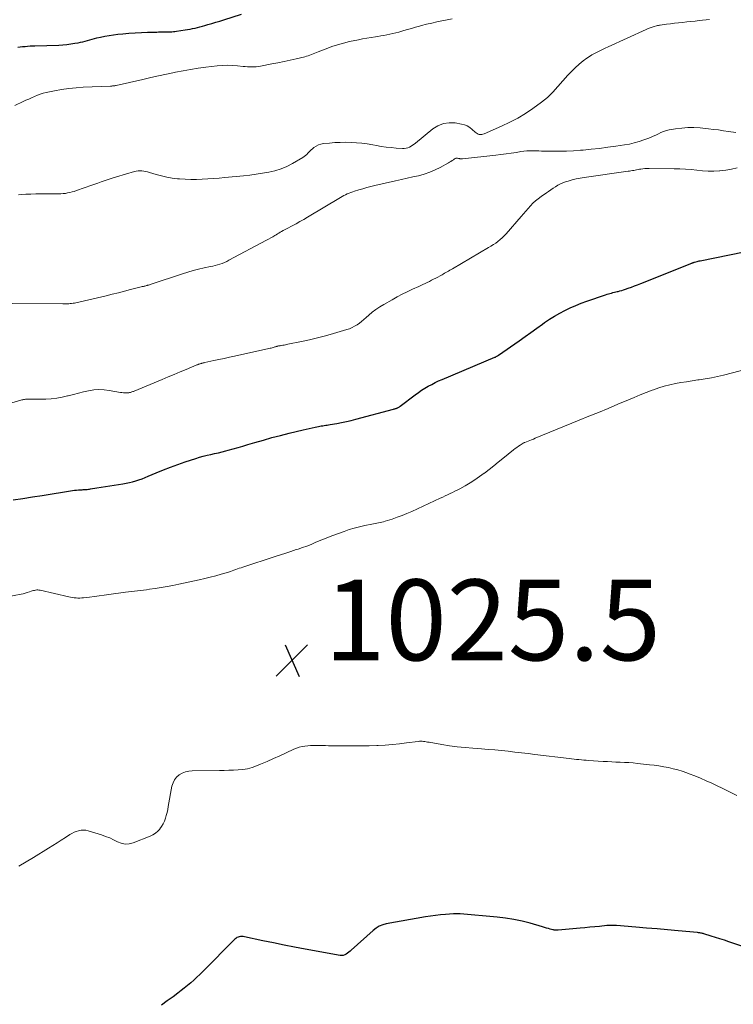
# Model space of a CAD drawing. Units: feet. Extents: x 1960000 to 1965040, y 520000 to 525000.
# Drawn here: x 1960177 to 1960353, y 522975 to 523219 of the extents above; entities that cross this region are included whole.
import ezdxf

# ---------------------------------------------------------------- set-up
doc = ezdxf.new("R2010")
doc.units = ezdxf.units.FT
doc.header["$LTSCALE"] = 100
doc.header["$MEASUREMENT"] = 0
for name, color, linetype, lineweight in [('CONTOUR INDEX', 32, 'Continuous', 25), ('CONTOUR INTERMEDIATE', 40, 'Continuous', 15), ('SPOT ELEVATION', 7, 'Continuous', 15)]:
    doc.layers.add(name, color=color, linetype=linetype, lineweight=lineweight)
doc.styles.add('slant', font='romans.shx', dxfattribs={"oblique": 14.999978})

# ---------------------------------------------------------------- blocks, each defined once
blk = doc.blocks.new('SPOT')
at = {"layer": 'SPOT ELEVATION', "lineweight": 25}
for p, q in [((-3.95, -3.95), (3.86, 3.85)), ((-1.67, 3.81), (1.74, -3.97))]:
    blk.add_line(p, q, dxfattribs=at)

msp = doc.modelspace()

# ---------------------------------------------------------------- linework, layer by layer
at = {"layer": 'CONTOUR INDEX', "flags": 128}
for points, elevation in [([(1960176.11, 523211.84), (1960176.71, 523211.93), (1960177.32, 523212), (1960177.93, 523212.07), (1960178.54, 523212.12), (1960179.16, 523212.16), (1960179.77, 523212.19), (1960180.38, 523212.22), (1960186.25, 523212.4), (1960187.25, 523212.45), (1960188.25, 523212.54), (1960189.25, 523212.66), (1960190.24, 523212.82), (1960191.06, 523212.97), (1960191.64, 523213.09), (1960192.22, 523213.22), (1960192.79, 523213.37), (1960193.36, 523213.54), (1960193.93, 523213.71), (1960194.5, 523213.87), (1960195.07, 523214.02), (1960195.65, 523214.16), (1960196.6, 523214.38), (1960197.66, 523214.6), (1960198.72, 523214.79), (1960199.79, 523214.94), (1960200.87, 523215.06), (1960202.1, 523215.17), (1960203.64, 523215.29), (1960205.18, 523215.4), (1960206.72, 523215.48), (1960208.26, 523215.54), (1960210.49, 523215.61), (1960210.92, 523215.62), (1960211.36, 523215.63), (1960211.79, 523215.64), (1960212.22, 523215.65), (1960212.32, 523215.65), (1960212.7, 523215.65), (1960213.09, 523215.66), (1960213.47, 523215.66), (1960213.86, 523215.67), (1960214.24, 523215.69), (1960214.63, 523215.72), (1960215.01, 523215.76), (1960215.39, 523215.81), (1960217.5, 523216.13), (1960218.12, 523216.23), (1960218.74, 523216.34), (1960219.36, 523216.47), (1960219.98, 523216.6), (1960220.59, 523216.75), (1960221.21, 523216.91), (1960221.82, 523217.07), (1960222.43, 523217.24), (1960223.18, 523217.45), (1960224.16, 523217.73), (1960225.14, 523218.02), (1960226.12, 523218.32), (1960227.09, 523218.63), (1960231.47, 523220.03)], 1000), ([(1960174.97, 523099.84), (1960177.38, 523100.18), (1960179.78, 523100.55), (1960182.18, 523100.92), (1960189.69, 523102.14), (1960190.16, 523102.21), (1960190.64, 523102.27), (1960191.11, 523102.31), (1960191.59, 523102.34), (1960192.03, 523102.36), (1960192.29, 523102.38), (1960192.55, 523102.39), (1960192.81, 523102.4), (1960193.07, 523102.42), (1960193.33, 523102.44), (1960193.59, 523102.46), (1960193.85, 523102.49), (1960194.11, 523102.53), (1960195.71, 523102.78), (1960196.77, 523102.95), (1960197.83, 523103.12), (1960198.88, 523103.29), (1960199.94, 523103.46), (1960202.12, 523103.82), (1960202.93, 523103.96), (1960203.73, 523104.13), (1960204.53, 523104.33), (1960205.32, 523104.56), (1960206.1, 523104.81), (1960206.88, 523105.08), (1960207.65, 523105.38), (1960208.41, 523105.69), (1960210.39, 523106.55), (1960212.15, 523107.28), (1960213.92, 523107.97), (1960215.71, 523108.62), (1960217.51, 523109.23), (1960220.2, 523110.1), (1960221.11, 523110.38), (1960222.03, 523110.64), (1960222.95, 523110.87), (1960223.88, 523111.08), (1960224.82, 523111.28), (1960225.75, 523111.49), (1960226.67, 523111.72), (1960227.6, 523111.96), (1960228.2, 523112.12), (1960229.42, 523112.45), (1960230.64, 523112.79), (1960231.85, 523113.15), (1960233.07, 523113.51), (1960234.82, 523114.04), (1960236.92, 523114.65), (1960239.02, 523115.24), (1960241.13, 523115.8), (1960243.24, 523116.33), (1960246.7, 523117.17), (1960247.45, 523117.35), (1960248.2, 523117.52), (1960248.96, 523117.68), (1960249.71, 523117.84), (1960250.52, 523118), (1960250.87, 523118.06), (1960251.23, 523118.13), (1960251.59, 523118.18), (1960251.95, 523118.24), (1960252.31, 523118.29), (1960252.67, 523118.35), (1960253.03, 523118.41), (1960253.39, 523118.47), (1960255.06, 523118.77), (1960256.25, 523119), (1960257.43, 523119.24), (1960258.61, 523119.52), (1960259.78, 523119.82), (1960269.11, 523122.31), (1960269.26, 523122.35), (1960269.42, 523122.4), (1960269.57, 523122.44), (1960269.72, 523122.49), (1960269.75, 523122.49), (1960269.89, 523122.54), (1960270.02, 523122.59), (1960270.16, 523122.65), (1960270.29, 523122.72), (1960270.41, 523122.79), (1960270.54, 523122.87), (1960270.66, 523122.95), (1960270.78, 523123.04), (1960274.47, 523125.84), (1960275.25, 523126.41), (1960276.04, 523126.95), (1960276.86, 523127.47), (1960277.69, 523127.96), (1960278.54, 523128.42), (1960279.4, 523128.85), (1960280.27, 523129.26), (1960281.15, 523129.65), (1960294.18, 523135.14), (1960294.3, 523135.19), (1960294.42, 523135.24), (1960294.53, 523135.3), (1960294.65, 523135.36), (1960294.76, 523135.42), (1960294.87, 523135.48), (1960294.98, 523135.55), (1960295.08, 523135.62), (1960300.19, 523139.23), (1960301.64, 523140.26), (1960303.09, 523141.28), (1960304.54, 523142.32), (1960305.99, 523143.35), (1960306.49, 523143.7), (1960307.71, 523144.53), (1960308.95, 523145.31), (1960310.23, 523146.04), (1960311.52, 523146.74), (1960312.85, 523147.37), (1960314.19, 523147.97), (1960315.56, 523148.51), (1960316.94, 523149.02), (1960321.58, 523150.6), (1960321.94, 523150.72), (1960322.29, 523150.83), (1960322.66, 523150.93), (1960323.02, 523151.03), (1960323.39, 523151.12), (1960323.75, 523151.21), (1960324.12, 523151.3), (1960324.48, 523151.39), (1960324.67, 523151.43), (1960325.13, 523151.55), (1960325.58, 523151.68), (1960326.03, 523151.82), (1960326.48, 523151.97), (1960327.17, 523152.21), (1960327.95, 523152.49), (1960328.74, 523152.77), (1960329.51, 523153.07), (1960330.29, 523153.38), (1960342.95, 523158.45), (1960343.03, 523158.48), (1960343.1, 523158.5), (1960343.17, 523158.53), (1960343.24, 523158.56), (1960343.32, 523158.58), (1960343.39, 523158.61), (1960343.46, 523158.63), (1960343.54, 523158.65), (1960343.93, 523158.76), (1960344.2, 523158.84), (1960344.47, 523158.91), (1960344.74, 523158.97), (1960345.01, 523159.02), (1960355.91, 523161.18)], 1020), ([(1960359.45, 522988.03), (1960352.06, 522990.49), (1960350.98, 522990.85), (1960349.89, 522991.2), (1960348.8, 522991.54), (1960347.71, 522991.88), (1960345.9, 522992.44), (1960345.71, 522992.5), (1960345.52, 522992.55), (1960345.33, 522992.59), (1960345.14, 522992.63), (1960344.94, 522992.67), (1960344.75, 522992.7), (1960344.55, 522992.73), (1960344.36, 522992.75), (1960339.53, 522993.18), (1960336.92, 522993.42), (1960334.31, 522993.65), (1960331.7, 522993.87), (1960329.09, 522994.09), (1960324.29, 522994.5), (1960323.99, 522994.52), (1960323.7, 522994.54), (1960323.4, 522994.54), (1960323.1, 522994.54), (1960322.81, 522994.54), (1960322.51, 522994.52), (1960322.22, 522994.5), (1960321.92, 522994.48), (1960320.09, 522994.3), (1960318.88, 522994.18), (1960317.67, 522994.07), (1960316.46, 522993.96), (1960315.25, 522993.85), (1960309.87, 522993.38), (1960309.7, 522993.36), (1960309.53, 522993.36), (1960309.36, 522993.36), (1960309.19, 522993.36), (1960309.02, 522993.37), (1960308.85, 522993.39), (1960308.68, 522993.42), (1960308.51, 522993.46), (1960307.89, 522993.63), (1960307.42, 522993.76), (1960306.94, 522993.89), (1960306.47, 522994.03), (1960305.99, 522994.17), (1960302.92, 522995.06), (1960300.91, 522995.58), (1960298.87, 522996.02), (1960296.81, 522996.34), (1960294.74, 522996.58), (1960285.6, 522997.37), (1960285.4, 522997.38), (1960285.19, 522997.39), (1960284.99, 522997.39), (1960284.79, 522997.39), (1960284.58, 522997.39), (1960284.38, 522997.38), (1960284.18, 522997.37), (1960283.97, 522997.36), (1960281.93, 522997.23), (1960280.7, 522997.13), (1960279.48, 522997), (1960278.27, 522996.83), (1960277.05, 522996.64), (1960267.32, 522994.9), (1960266.43, 522994.66), (1960265.58, 522994.33), (1960264.81, 522993.86), (1960264.07, 522993.31), (1960258.65, 522988.39), (1960258.34, 522988.13), (1960258.03, 522987.88), (1960257.7, 522987.64), (1960257.37, 522987.42), (1960257.02, 522987.25), (1960256.66, 522987.13), (1960256.28, 522987.1), (1960255.89, 522987.13), (1960247.24, 522988.67), (1960244.62, 522989.16), (1960242, 522989.66), (1960239.39, 522990.19), (1960236.78, 522990.74), (1960232.21, 522991.73), (1960231.89, 522991.78), (1960231.58, 522991.8), (1960231.26, 522991.78), (1960230.94, 522991.73), (1960230.63, 522991.63), (1960230.35, 522991.51), (1960230.09, 522991.33), (1960229.84, 522991.13), (1960221.91, 522983.13), (1960221.18, 522982.41), (1960220.44, 522981.7), (1960219.68, 522981.01), (1960218.91, 522980.34), (1960218.13, 522979.68), (1960217.33, 522979.03), (1960216.53, 522978.39), (1960215.71, 522977.77), (1960214.53, 522976.89), (1960213.12, 522975.84), (1960211.7, 522974.79)], 1020)]:
    msp.add_lwpolyline(points, dxfattribs=dict(at, elevation=elevation))
at = {"layer": 'CONTOUR INTERMEDIATE', "flags": 128}
for points, elevation in [([(1960175.37, 523197.41), (1960177.44, 523198.38), (1960178.14, 523198.71), (1960178.84, 523199.03), (1960179.54, 523199.36), (1960180.25, 523199.68), (1960180.96, 523199.97), (1960181.69, 523200.23), (1960182.43, 523200.45), (1960183.18, 523200.63), (1960185.19, 523201.05), (1960186.96, 523201.38), (1960188.74, 523201.64), (1960190.53, 523201.82), (1960192.33, 523201.94), (1960199.03, 523202.22), (1960199.21, 523202.23), (1960199.38, 523202.24), (1960199.56, 523202.26), (1960199.74, 523202.28), (1960199.92, 523202.3), (1960200.1, 523202.33), (1960200.27, 523202.36), (1960200.45, 523202.4), (1960207.04, 523203.88), (1960209.01, 523204.32), (1960210.98, 523204.76), (1960212.95, 523205.18), (1960214.92, 523205.6), (1960215.14, 523205.65), (1960217.01, 523206.01), (1960218.88, 523206.35), (1960220.75, 523206.64), (1960222.64, 523206.89), (1960225.46, 523207.24), (1960226.7, 523207.35), (1960227.95, 523207.4), (1960229.2, 523207.37), (1960230.45, 523207.28), (1960231.88, 523207.12), (1960232.41, 523207.07), (1960232.95, 523207.03), (1960233.49, 523207), (1960234.03, 523206.98), (1960234.57, 523206.98), (1960235.1, 523207.01), (1960235.64, 523207.07), (1960236.17, 523207.16), (1960238.99, 523207.72), (1960240.5, 523208.02), (1960242, 523208.34), (1960243.5, 523208.66), (1960245, 523209), (1960247.14, 523209.49), (1960247.57, 523209.6), (1960247.99, 523209.72), (1960248.4, 523209.87), (1960248.81, 523210.03), (1960249.21, 523210.21), (1960249.62, 523210.38), (1960250.02, 523210.54), (1960250.43, 523210.7), (1960252.43, 523211.49), (1960253.84, 523212.01), (1960255.27, 523212.48), (1960256.72, 523212.88), (1960258.19, 523213.24), (1960260.41, 523213.71), (1960261.46, 523213.93), (1960262.5, 523214.12), (1960263.55, 523214.29), (1960264.61, 523214.45), (1960265.21, 523214.53), (1960265.96, 523214.64), (1960266.71, 523214.77), (1960267.46, 523214.9), (1960268.21, 523215.05), (1960268.95, 523215.22), (1960269.68, 523215.4), (1960270.42, 523215.6), (1960271.15, 523215.81), (1960271.62, 523215.95), (1960272.59, 523216.24), (1960273.56, 523216.52), (1960274.53, 523216.79), (1960275.5, 523217.05), (1960276.05, 523217.2), (1960277.3, 523217.52), (1960278.55, 523217.83), (1960279.81, 523218.11), (1960281.07, 523218.37), (1960282.36, 523218.62), (1960283.64, 523218.85)], 1004), ([(1960176.33, 523175.31), (1960177.07, 523175.4), (1960178.08, 523175.46), (1960179.33, 523175.53), (1960180.58, 523175.58), (1960181.84, 523175.6), (1960183.09, 523175.6), (1960186.23, 523175.57), (1960186.79, 523175.59), (1960187.35, 523175.62), (1960187.9, 523175.69), (1960188.46, 523175.78), (1960189.01, 523175.9), (1960189.55, 523176.04), (1960190.09, 523176.19), (1960190.63, 523176.37), (1960194.44, 523177.7), (1960195.2, 523177.97), (1960195.96, 523178.23), (1960196.72, 523178.5), (1960197.47, 523178.77), (1960198.23, 523179.03), (1960198.99, 523179.28), (1960199.76, 523179.53), (1960200.53, 523179.76), (1960204.97, 523181.09), (1960205.43, 523181.2), (1960205.9, 523181.27), (1960206.37, 523181.28), (1960206.84, 523181.26), (1960207.32, 523181.19), (1960207.79, 523181.11), (1960208.25, 523181), (1960208.71, 523180.87), (1960210.38, 523180.36), (1960211.68, 523180), (1960212.99, 523179.7), (1960214.32, 523179.48), (1960215.65, 523179.31), (1960216.17, 523179.26), (1960217.57, 523179.16), (1960218.96, 523179.11), (1960220.35, 523179.12), (1960221.75, 523179.17), (1960223.14, 523179.26), (1960224.54, 523179.36), (1960225.93, 523179.48), (1960227.32, 523179.6), (1960231.97, 523180.06), (1960233.54, 523180.23), (1960235.11, 523180.43), (1960236.68, 523180.67), (1960238.24, 523180.93), (1960239.77, 523181.29), (1960241.26, 523181.76), (1960242.7, 523182.37), (1960244.09, 523183.09), (1960246.69, 523184.6), (1960247.02, 523184.82), (1960247.33, 523185.05), (1960247.62, 523185.31), (1960247.89, 523185.6), (1960248.16, 523185.89), (1960248.43, 523186.17), (1960248.72, 523186.44), (1960249.02, 523186.7), (1960249.42, 523187.03), (1960249.95, 523187.4), (1960250.51, 523187.69), (1960251.12, 523187.88), (1960251.75, 523188), (1960253.25, 523188.14), (1960254.59, 523188.24), (1960255.93, 523188.31), (1960257.27, 523188.32), (1960258.61, 523188.3), (1960259.95, 523188.23), (1960261.28, 523188.11), (1960262.61, 523187.93), (1960263.94, 523187.71), (1960264.85, 523187.53), (1960266.07, 523187.32), (1960267.29, 523187.14), (1960268.52, 523187.01), (1960269.75, 523186.91), (1960271.3, 523186.81), (1960271.75, 523186.81), (1960272.19, 523186.87), (1960272.61, 523186.99), (1960273.03, 523187.15), (1960273.43, 523187.37), (1960273.82, 523187.6), (1960274.19, 523187.86), (1960274.55, 523188.14), (1960278.82, 523191.63), (1960280.09, 523192.42), (1960281.43, 523192.96), (1960282.86, 523193.15), (1960284.36, 523193.11), (1960285.89, 523192.85), (1960286.64, 523192.65), (1960287.35, 523192.38), (1960287.99, 523191.97), (1960288.59, 523191.49), (1960289.29, 523190.82), (1960289.52, 523190.63), (1960289.77, 523190.47), (1960290.04, 523190.37), (1960290.33, 523190.29), (1960290.64, 523190.27), (1960290.94, 523190.29), (1960291.23, 523190.35), (1960291.52, 523190.44), (1960295.84, 523192.31), (1960297.87, 523193.27), (1960299.85, 523194.3), (1960301.75, 523195.46), (1960303.61, 523196.71), (1960305.72, 523198.23), (1960306.47, 523198.8), (1960307.19, 523199.4), (1960307.87, 523200.06), (1960308.51, 523200.74), (1960312.26, 523204.94), (1960313.15, 523205.88), (1960314.07, 523206.78), (1960315.05, 523207.63), (1960316.06, 523208.45), (1960316.95, 523209.11), (1960317.56, 523209.55), (1960318.18, 523209.95), (1960318.83, 523210.32), (1960319.49, 523210.66), (1960320.16, 523210.98), (1960320.84, 523211.3), (1960321.51, 523211.62), (1960322.19, 523211.93), (1960331.61, 523216.25), (1960332.1, 523216.46), (1960332.6, 523216.65), (1960333.1, 523216.82), (1960333.62, 523216.98), (1960334.19, 523217.14), (1960334.42, 523217.19), (1960334.65, 523217.24), (1960334.89, 523217.29), (1960335.12, 523217.32), (1960336.63, 523217.52), (1960337.62, 523217.64), (1960338.61, 523217.77), (1960339.61, 523217.89), (1960340.6, 523218), (1960340.65, 523218.01), (1960341.68, 523218.13), (1960342.7, 523218.24), (1960343.72, 523218.34), (1960344.74, 523218.45), (1960347.26, 523218.69)], 1008), ([(1960174.76, 523148.44), (1960187.24, 523148.35), (1960187.61, 523148.35), (1960187.97, 523148.35), (1960188.34, 523148.37), (1960188.71, 523148.38), (1960188.73, 523148.38), (1960189.09, 523148.41), (1960189.44, 523148.44), (1960189.8, 523148.49), (1960190.16, 523148.54), (1960190.51, 523148.61), (1960190.86, 523148.68), (1960191.21, 523148.75), (1960191.56, 523148.83), (1960197.99, 523150.36), (1960199.51, 523150.72), (1960201.02, 523151.09), (1960202.53, 523151.47), (1960204.04, 523151.86), (1960206.69, 523152.55), (1960206.87, 523152.6), (1960207.05, 523152.64), (1960207.23, 523152.68), (1960207.42, 523152.72), (1960207.6, 523152.76), (1960207.78, 523152.81), (1960207.96, 523152.85), (1960208.14, 523152.9), (1960208.24, 523152.93), (1960208.46, 523152.99), (1960208.69, 523153.06), (1960208.91, 523153.13), (1960209.13, 523153.2), (1960216.84, 523155.8), (1960218.18, 523156.22), (1960219.52, 523156.61), (1960220.88, 523156.94), (1960222.25, 523157.24), (1960223.81, 523157.55), (1960224.4, 523157.68), (1960224.99, 523157.82), (1960225.57, 523157.99), (1960226.14, 523158.17), (1960226.71, 523158.37), (1960227.27, 523158.6), (1960227.82, 523158.85), (1960228.36, 523159.12), (1960237.67, 523164.08), (1960238.19, 523164.36), (1960238.71, 523164.65), (1960239.22, 523164.95), (1960239.73, 523165.26), (1960240.07, 523165.46), (1960240.4, 523165.67), (1960240.74, 523165.87), (1960241.08, 523166.07), (1960241.42, 523166.27), (1960241.77, 523166.46), (1960242.11, 523166.65), (1960242.46, 523166.84), (1960242.81, 523167.02), (1960244.04, 523167.67), (1960245, 523168.18), (1960245.95, 523168.7), (1960246.89, 523169.24), (1960247.83, 523169.79), (1960255.95, 523174.64), (1960256.37, 523174.88), (1960256.79, 523175.12), (1960257.22, 523175.34), (1960257.66, 523175.55), (1960258.1, 523175.75), (1960258.55, 523175.93), (1960259, 523176.09), (1960259.46, 523176.25), (1960260.5, 523176.56), (1960261.48, 523176.85), (1960262.47, 523177.12), (1960263.46, 523177.37), (1960264.46, 523177.61), (1960269.62, 523178.77), (1960271.04, 523179.09), (1960272.46, 523179.41), (1960273.88, 523179.74), (1960275.3, 523180.06), (1960276.69, 523180.44), (1960278.06, 523180.9), (1960279.39, 523181.47), (1960280.68, 523182.12), (1960282.67, 523183.23), (1960282.99, 523183.41), (1960283.3, 523183.61), (1960283.61, 523183.81), (1960283.91, 523184.02), (1960284.12, 523184.18), (1960284.32, 523184.29), (1960284.52, 523184.36), (1960284.74, 523184.39), (1960284.96, 523184.38), (1960285.18, 523184.34), (1960285.3, 523184.32), (1960285.42, 523184.3), (1960285.54, 523184.27), (1960285.66, 523184.25), (1960285.78, 523184.23), (1960285.91, 523184.22), (1960286.03, 523184.22), (1960286.15, 523184.23), (1960294.4, 523185.15), (1960295.69, 523185.3), (1960296.97, 523185.47), (1960298.25, 523185.65), (1960299.53, 523185.84), (1960300.63, 523186.02), (1960301.36, 523186.11), (1960302.09, 523186.18), (1960302.82, 523186.21), (1960303.55, 523186.21), (1960304.28, 523186.2), (1960305.02, 523186.18), (1960305.75, 523186.16), (1960306.48, 523186.15), (1960308.46, 523186.11), (1960310.18, 523186.1), (1960311.9, 523186.13), (1960313.62, 523186.22), (1960315.34, 523186.34), (1960316, 523186.4), (1960318.04, 523186.6), (1960320.08, 523186.83), (1960322.12, 523187.08), (1960324.15, 523187.37), (1960326.24, 523187.67), (1960327.46, 523187.89), (1960328.67, 523188.16), (1960329.86, 523188.51), (1960331.03, 523188.91), (1960332.01, 523189.27), (1960332.68, 523189.54), (1960333.34, 523189.82), (1960333.99, 523190.13), (1960334.64, 523190.45), (1960335.28, 523190.75), (1960335.95, 523191.01), (1960336.63, 523191.22), (1960337.33, 523191.37), (1960338.92, 523191.66), (1960340.42, 523191.86), (1960341.93, 523191.98), (1960343.45, 523191.98), (1960344.96, 523191.89), (1960347.02, 523191.67), (1960348.27, 523191.53), (1960349.52, 523191.38), (1960350.77, 523191.2), (1960352.02, 523191.01), (1960353.8, 523190.72)], 1012), ([(1960161.65, 523120.03), (1960176.9, 523124.5), (1960177.11, 523124.56), (1960177.34, 523124.61), (1960177.56, 523124.65), (1960177.78, 523124.69), (1960178.01, 523124.72), (1960178.23, 523124.74), (1960178.46, 523124.76), (1960178.69, 523124.76), (1960183.04, 523124.77), (1960184.42, 523124.83), (1960185.78, 523124.97), (1960187.13, 523125.22), (1960188.46, 523125.55), (1960188.62, 523125.6), (1960189.87, 523125.95), (1960191.13, 523126.28), (1960192.39, 523126.58), (1960193.66, 523126.86), (1960194.93, 523127.05), (1960196.2, 523127.14), (1960197.47, 523127.08), (1960198.75, 523126.93), (1960201.52, 523126.43), (1960201.9, 523126.37), (1960202.28, 523126.33), (1960202.66, 523126.32), (1960203.04, 523126.33), (1960203.4, 523126.34), (1960203.6, 523126.36), (1960203.8, 523126.39), (1960204, 523126.43), (1960204.19, 523126.49), (1960204.38, 523126.55), (1960204.57, 523126.62), (1960204.76, 523126.69), (1960204.95, 523126.77), (1960211.84, 523129.64), (1960213.32, 523130.26), (1960214.8, 523130.87), (1960216.28, 523131.49), (1960217.76, 523132.11), (1960220.44, 523133.22), (1960220.58, 523133.28), (1960220.72, 523133.33), (1960220.86, 523133.38), (1960221, 523133.43), (1960221.15, 523133.48), (1960221.29, 523133.53), (1960221.44, 523133.57), (1960221.58, 523133.61), (1960221.66, 523133.63), (1960221.84, 523133.67), (1960222.02, 523133.72), (1960222.21, 523133.76), (1960222.39, 523133.8), (1960224.61, 523134.29), (1960225.9, 523134.58), (1960227.19, 523134.86), (1960228.48, 523135.15), (1960229.77, 523135.43), (1960238.27, 523137.28), (1960238.54, 523137.35), (1960238.81, 523137.42), (1960239.08, 523137.49), (1960239.34, 523137.57), (1960239.58, 523137.65), (1960239.73, 523137.7), (1960239.87, 523137.74), (1960240.02, 523137.78), (1960240.17, 523137.82), (1960240.19, 523137.83), (1960240.33, 523137.86), (1960240.47, 523137.89), (1960240.61, 523137.92), (1960240.75, 523137.94), (1960240.9, 523137.96), (1960241.04, 523137.98), (1960241.18, 523138.01), (1960241.33, 523138.03), (1960241.69, 523138.09), (1960242.01, 523138.15), (1960242.34, 523138.2), (1960242.66, 523138.27), (1960242.98, 523138.33), (1960246.33, 523139.02), (1960248.31, 523139.46), (1960250.29, 523139.92), (1960252.26, 523140.44), (1960254.22, 523140.99), (1960257.56, 523141.97), (1960258.22, 523142.2), (1960258.87, 523142.47), (1960259.48, 523142.8), (1960260.08, 523143.17), (1960260.65, 523143.59), (1960261.21, 523144.02), (1960261.76, 523144.47), (1960262.29, 523144.93), (1960262.96, 523145.53), (1960263.84, 523146.28), (1960264.75, 523146.98), (1960265.7, 523147.62), (1960266.69, 523148.22), (1960268.73, 523149.37), (1960269.98, 523150.05), (1960271.24, 523150.71), (1960272.51, 523151.34), (1960273.8, 523151.95), (1960275.33, 523152.64), (1960275.86, 523152.88), (1960276.39, 523153.13), (1960276.92, 523153.38), (1960277.45, 523153.64), (1960277.98, 523153.9), (1960278.51, 523154.17), (1960279.03, 523154.44), (1960279.55, 523154.72), (1960281.1, 523155.55), (1960281.42, 523155.73), (1960281.75, 523155.91), (1960282.07, 523156.09), (1960282.4, 523156.28), (1960282.72, 523156.46), (1960283.04, 523156.65), (1960283.36, 523156.84), (1960283.69, 523157.03), (1960292.63, 523162.27), (1960293.22, 523162.63), (1960293.81, 523163.01), (1960294.39, 523163.4), (1960294.95, 523163.8), (1960295.5, 523164.23), (1960296.02, 523164.68), (1960296.51, 523165.17), (1960296.98, 523165.68), (1960300.69, 523170), (1960301.26, 523170.66), (1960301.84, 523171.31), (1960302.42, 523171.96), (1960303, 523172.61), (1960303.61, 523173.24), (1960304.24, 523173.83), (1960304.91, 523174.37), (1960305.61, 523174.89), (1960306.92, 523175.78), (1960307.49, 523176.17), (1960308.06, 523176.56), (1960308.63, 523176.95), (1960309.2, 523177.34), (1960309.78, 523177.7), (1960310.39, 523178.03), (1960311.01, 523178.3), (1960311.66, 523178.53), (1960312.3, 523178.73), (1960313.29, 523179.01), (1960314.28, 523179.26), (1960315.29, 523179.46), (1960316.3, 523179.62), (1960327.14, 523181.14), (1960327.49, 523181.19), (1960327.85, 523181.25), (1960328.2, 523181.31), (1960328.56, 523181.38), (1960328.91, 523181.44), (1960329.26, 523181.51), (1960329.62, 523181.57), (1960329.97, 523181.64), (1960330.29, 523181.69), (1960330.81, 523181.77), (1960331.33, 523181.82), (1960331.85, 523181.85), (1960332.37, 523181.86), (1960338.57, 523181.79), (1960339.97, 523181.75), (1960341.37, 523181.68), (1960342.77, 523181.56), (1960344.16, 523181.41), (1960345.56, 523181.27), (1960346.95, 523181.19), (1960348.35, 523181.19), (1960349.75, 523181.25), (1960349.86, 523181.26), (1960351.3, 523181.42), (1960352.72, 523181.67), (1960354.12, 523182.04)], 1016), ([(1960173.47, 523075.86), (1960176.96, 523076.51), (1960177.47, 523076.61), (1960177.98, 523076.74), (1960178.48, 523076.88), (1960178.98, 523077.05), (1960179.43, 523077.21), (1960179.7, 523077.3), (1960179.97, 523077.38), (1960180.25, 523077.45), (1960180.52, 523077.51), (1960180.8, 523077.54), (1960181.08, 523077.55), (1960181.35, 523077.53), (1960181.63, 523077.49), (1960188.72, 523075.87), (1960189.17, 523075.78), (1960189.63, 523075.7), (1960190.09, 523075.63), (1960190.56, 523075.58), (1960191.02, 523075.55), (1960191.48, 523075.55), (1960191.95, 523075.57), (1960192.41, 523075.61), (1960193.89, 523075.79), (1960195.09, 523075.94), (1960196.29, 523076.1), (1960197.49, 523076.25), (1960198.69, 523076.41), (1960202.81, 523076.96), (1960203.54, 523077.05), (1960204.28, 523077.15), (1960205.01, 523077.24), (1960205.75, 523077.32), (1960206.48, 523077.41), (1960207.22, 523077.51), (1960207.95, 523077.61), (1960208.69, 523077.72), (1960210.14, 523077.94), (1960211.6, 523078.17), (1960213.05, 523078.42), (1960214.5, 523078.69), (1960215.95, 523078.99), (1960221.02, 523080.06), (1960222.4, 523080.37), (1960223.76, 523080.7), (1960225.12, 523081.07), (1960226.48, 523081.45), (1960228.28, 523081.99), (1960228.73, 523082.12), (1960229.18, 523082.27), (1960229.62, 523082.42), (1960230.06, 523082.58), (1960230.5, 523082.75), (1960230.94, 523082.91), (1960231.39, 523083.06), (1960231.83, 523083.21), (1960239.82, 523085.83), (1960241.12, 523086.25), (1960242.43, 523086.68), (1960243.73, 523087.1), (1960245.04, 523087.52), (1960245.52, 523087.68), (1960246.58, 523088.04), (1960247.64, 523088.42), (1960248.68, 523088.83), (1960249.71, 523089.26), (1960250.74, 523089.7), (1960251.78, 523090.13), (1960252.83, 523090.54), (1960253.87, 523090.93), (1960256.89, 523092.04), (1960258.14, 523092.47), (1960259.4, 523092.86), (1960260.68, 523093.19), (1960261.97, 523093.48), (1960263.73, 523093.84), (1960264.15, 523093.92), (1960264.56, 523094), (1960264.98, 523094.08), (1960265.39, 523094.15), (1960265.81, 523094.23), (1960266.22, 523094.32), (1960266.63, 523094.43), (1960267.03, 523094.55), (1960268.73, 523095.1), (1960269.97, 523095.52), (1960271.2, 523095.98), (1960272.41, 523096.48), (1960273.61, 523097), (1960280.67, 523100.26), (1960281.27, 523100.54), (1960281.88, 523100.82), (1960282.49, 523101.1), (1960283.1, 523101.38), (1960283.7, 523101.67), (1960284.3, 523101.97), (1960284.89, 523102.28), (1960285.48, 523102.59), (1960286.81, 523103.32), (1960288.04, 523104.04), (1960289.24, 523104.79), (1960290.41, 523105.59), (1960291.56, 523106.43), (1960291.6, 523106.46), (1960292.75, 523107.35), (1960293.89, 523108.24), (1960295.02, 523109.15), (1960296.15, 523110.06), (1960298.76, 523112.2), (1960299.17, 523112.52), (1960299.58, 523112.82), (1960300, 523113.11), (1960300.43, 523113.39), (1960301.19, 523113.87), (1960301.25, 523113.9), (1960301.3, 523113.93), (1960301.35, 523113.96), (1960301.41, 523113.98), (1960301.46, 523114.01), (1960301.52, 523114.03), (1960301.57, 523114.05), (1960301.63, 523114.07), (1960302.39, 523114.38), (1960302.83, 523114.55), (1960303.27, 523114.72), (1960303.71, 523114.9), (1960304.14, 523115.08), (1960315.08, 523119.54), (1960317.47, 523120.52), (1960319.86, 523121.5), (1960322.24, 523122.49), (1960324.62, 523123.49), (1960327.22, 523124.59), (1960328.68, 523125.2), (1960330.15, 523125.8), (1960331.62, 523126.39), (1960333.1, 523126.96), (1960333.41, 523127.08), (1960334.74, 523127.56), (1960336.09, 523127.98), (1960337.46, 523128.32), (1960338.84, 523128.62), (1960340.23, 523128.86), (1960341.63, 523129.09), (1960343.03, 523129.31), (1960344.44, 523129.51), (1960344.7, 523129.54), (1960346.23, 523129.78), (1960347.76, 523130.05), (1960349.27, 523130.37), (1960350.78, 523130.73), (1960363.14, 523133.88)], 1024), ([(1960354.08, 523026.66), (1960352.89, 523027.22), (1960351.71, 523027.8), (1960347.84, 523029.71), (1960346.47, 523030.35), (1960345.1, 523030.97), (1960343.7, 523031.54), (1960342.3, 523032.08), (1960341.7, 523032.3), (1960340.57, 523032.68), (1960339.44, 523033.03), (1960338.29, 523033.32), (1960337.13, 523033.58), (1960335.96, 523033.8), (1960334.79, 523033.99), (1960333.61, 523034.16), (1960332.43, 523034.31), (1960329.45, 523034.64), (1960328.4, 523034.74), (1960327.34, 523034.83), (1960326.28, 523034.89), (1960325.22, 523034.93), (1960324.15, 523034.96), (1960323.09, 523035), (1960322.03, 523035.06), (1960320.97, 523035.12), (1960317.39, 523035.35), (1960316.78, 523035.39), (1960316.18, 523035.44), (1960315.58, 523035.5), (1960314.98, 523035.56), (1960314.38, 523035.62), (1960313.78, 523035.69), (1960313.18, 523035.76), (1960312.58, 523035.83), (1960304.05, 523036.87), (1960302.41, 523037.07), (1960300.77, 523037.26), (1960299.13, 523037.44), (1960297.49, 523037.63), (1960295.85, 523037.79), (1960294.2, 523037.95), (1960292.55, 523038.09), (1960290.91, 523038.21), (1960288.73, 523038.36), (1960286.8, 523038.53), (1960284.87, 523038.73), (1960282.95, 523039), (1960281.03, 523039.3), (1960277.89, 523039.86), (1960277.55, 523039.91), (1960277.21, 523039.97), (1960276.87, 523040.02), (1960276.53, 523040.07), (1960276.19, 523040.1), (1960275.85, 523040.12), (1960275.51, 523040.11), (1960275.17, 523040.07), (1960272.34, 523039.69), (1960270.58, 523039.48), (1960268.83, 523039.3), (1960267.06, 523039.17), (1960265.3, 523039.07), (1960264.98, 523039.06), (1960263.05, 523039), (1960261.12, 523038.96), (1960259.19, 523038.95), (1960257.26, 523038.96), (1960252.97, 523039.01), (1960252.24, 523039.02), (1960251.51, 523039.03), (1960250.77, 523039.05), (1960250.04, 523039.06), (1960249.99, 523039.06), (1960249.29, 523039.06), (1960248.58, 523039.03), (1960247.87, 523038.98), (1960247.17, 523038.9), (1960246.47, 523038.78), (1960245.79, 523038.62), (1960245.12, 523038.39), (1960244.47, 523038.13), (1960242.54, 523037.24), (1960240.96, 523036.52), (1960239.38, 523035.81), (1960237.8, 523035.12), (1960236.21, 523034.44), (1960235.16, 523034), (1960234.08, 523033.6), (1960232.98, 523033.29), (1960231.84, 523033.1), (1960230.69, 523033), (1960229.53, 523032.96), (1960228.37, 523032.92), (1960227.2, 523032.9), (1960226.04, 523032.88), (1960219.31, 523032.79), (1960218.45, 523032.7), (1960217.61, 523032.52), (1960216.82, 523032.19), (1960216.06, 523031.77), (1960215.42, 523031.21), (1960214.89, 523030.57), (1960214.53, 523029.83), (1960214.28, 523029.02), (1960213.36, 523023.95), (1960213.22, 523023.21), (1960213.05, 523022.48), (1960212.86, 523021.76), (1960212.65, 523021.04), (1960212.39, 523020.34), (1960212.08, 523019.67), (1960211.7, 523019.04), (1960211.27, 523018.43), (1960211.25, 523018.39), (1960210.74, 523017.84), (1960210.18, 523017.35), (1960209.54, 523016.95), (1960208.87, 523016.62), (1960204.65, 523014.95), (1960203.66, 523014.72), (1960202.68, 523014.65), (1960201.72, 523014.85), (1960200.78, 523015.23), (1960199.83, 523015.72), (1960198.86, 523016.18), (1960197.86, 523016.57), (1960196.85, 523016.92), (1960193.52, 523017.94), (1960192.94, 523018.07), (1960192.35, 523018.13), (1960191.77, 523018.08), (1960191.18, 523017.98), (1960190.6, 523017.79), (1960190.04, 523017.57), (1960189.5, 523017.3), (1960188.97, 523017), (1960187.92, 523016.32), (1960186.88, 523015.66), (1960185.84, 523015), (1960184.79, 523014.34), (1960183.75, 523013.68), (1960179.98, 523011.32), (1960178.18, 523010.23), (1960176.35, 523009.18)], 1024)]:
    msp.add_lwpolyline(points, dxfattribs=dict(at, elevation=elevation))

# ---------------------------------------------------------------- block references
at = {"layer": 'SPOT ELEVATION'}
msp.add_blockref('SPOT', (1960243.98, 523060.13, 1025.45), dxfattribs=at)

# ---------------------------------------------------------------- texts
at = {"layer": 'SPOT ELEVATION', "style": 'slant', "oblique": 15}
msp.add_text('1025.5', height=20, dxfattribs=at).set_placement((1960251.98, 523060.13, 1025.45))

doc.saveas('drawing.dxf')
